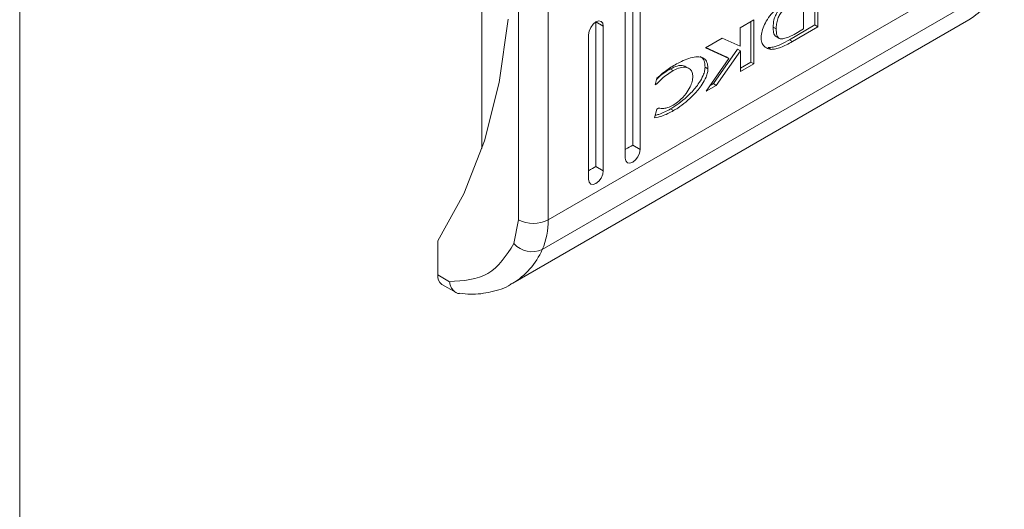
# Model space of a CAD drawing. Units: millimetres. Extents: x -1366 to 1761, y -1567 to 2307.
# Drawn here: x -817 to -769, y 1563 to 1586 of the extents above; entities that cross this region are included whole.
import ezdxf

# ---------------------------------------------------------------- set-up
doc = ezdxf.new("R2010")
doc.units = ezdxf.units.MM

msp = doc.modelspace()

# ---------------------------------------------------------------- linework, layer by layer
at = {"color": 7, "linetype": 'Continuous', "lineweight": 15}
for p, q in [((-816.763, 1500.587), (-816.763, 1903.794)), ((-787.312, 1580.044), (-787.312, 1603.724)), ((-786.958, 1603.52), (-786.958, 1579.84)), ((-787.665, 1579.432), (-787.665, 1603.112)), ((-792.792, 1576.462), (-792.792, 1601.796)), ((-791.378, 1576.462), (-791.378, 1601.796)), ((-794.56, 1579.882), (-794.56, 1600.416)), ((-769.457, 1589.116), (-791.378, 1576.462)), ((-769.736, 1587.689), (-791.656, 1575.035)), ((-778.556, 1585.82), (-778.556, 1587.759)), ((-778.415, 1587.842), (-778.415, 1585.738)), ((-779.1, 1585.635), (-779.1, 1587.186)), ((-793.29, 1586.1), (-793.721, 1583.065)), ((-793.078, 1573.417), (-771.158, 1586.071)), ((-789.406, 1585.524), (-789.33, 1585.701)), ((-789.33, 1585.701), (-789.215, 1585.855)), ((-789.215, 1585.855), (-789.08, 1585.965)), ((-789.08, 1585.965), (-788.944, 1586.012)), ((-788.726, 1585.76), (-789.08, 1585.965)), ((-789.08, 1579.024), (-789.08, 1585.965)), ((-788.944, 1586.012), (-788.83, 1585.989)), ((-788.83, 1585.989), (-788.753, 1585.901)), ((-788.753, 1585.901), (-788.726, 1585.76)), ((-788.726, 1585.76), (-788.726, 1578.82)), ((-782.146, 1585.688), (-781.495, 1586.064)), ((-782.146, 1584.804), (-782.146, 1585.688)), ((-781.636, 1585.982), (-781.636, 1584.042)), ((-781.495, 1586.064), (-781.495, 1583.96)), ((-780.417, 1585.632), (-780.559, 1585.714)), ((-779.782, 1585.105), (-778.556, 1585.82)), ((-778.415, 1585.738), (-779.64, 1585.023)), ((-778.556, 1585.82), (-778.415, 1585.738)), ((-789.433, 1585.352), (-789.406, 1585.524)), ((-789.433, 1578.412), (-789.433, 1585.352)), ((-780.425, 1585.261), (-780.283, 1585.179)), ((-779.55, 1585.367), (-779.1, 1585.635)), ((-783.811, 1584.727), (-783.019, 1585.184)), ((-782.828, 1584.286), (-783.796, 1584.736)), ((-783.019, 1585.184), (-782.146, 1584.804)), ((-779.782, 1585.105), (-779.64, 1585.023)), ((-782.687, 1584.205), (-783.811, 1584.727)), ((-782.281, 1584.658), (-783.437, 1583.003)), ((-782.139, 1584.576), (-783.295, 1582.921)), ((-782.687, 1584.205), (-782.828, 1584.286)), ((-782.139, 1584.576), (-782.281, 1584.658)), ((-782.139, 1583.588), (-782.139, 1584.576)), ((-780.805, 1584.732), (-780.664, 1584.65)), ((-784.615, 1583.737), (-784.756, 1583.818)), ((-783.694, 1583.715), (-783.836, 1583.797)), ((-783.785, 1582.638), (-782.687, 1584.205)), ((-782.139, 1583.751), (-781.636, 1584.042)), ((-781.495, 1583.96), (-782.139, 1583.588)), ((-781.495, 1583.96), (-781.636, 1584.042)), ((-785.364, 1583.628), (-785.505, 1583.71)), ((-793.721, 1583.065), (-794.435, 1580.261)), ((-786.227, 1582.944), (-786.146, 1583.26)), ((-786.16, 1582.983), (-786.227, 1582.944)), ((-786.16, 1582.983), (-786.21, 1583.011)), ((-783.295, 1582.921), (-783.785, 1582.638)), ((-783.437, 1583.003), (-783.593, 1582.912)), ((-783.295, 1582.921), (-783.437, 1583.003)), ((-786.261, 1581.358), (-786.152, 1581.784)), ((-786.152, 1581.784), (-786.068, 1581.832)), ((-785.347, 1581.709), (-785.489, 1581.791)), ((-794.435, 1580.261), (-795.425, 1577.714)), ((-786.958, 1579.84), (-787.312, 1580.044)), ((-786.985, 1579.669), (-787.062, 1579.492)), ((-786.958, 1579.84), (-786.985, 1579.669)), ((-787.638, 1579.291), (-787.665, 1579.432)), ((-787.562, 1579.203), (-787.638, 1579.291)), ((-787.447, 1579.181), (-787.562, 1579.203)), ((-787.312, 1579.228), (-787.447, 1579.181)), ((-787.177, 1579.337), (-787.312, 1579.228)), ((-787.062, 1579.492), (-787.177, 1579.337)), ((-789.08, 1579.024), (-788.726, 1578.82)), ((-788.753, 1578.648), (-788.83, 1578.471)), ((-788.726, 1578.82), (-788.753, 1578.648)), ((-789.406, 1578.271), (-789.433, 1578.412)), ((-789.33, 1578.183), (-789.406, 1578.271)), ((-789.215, 1578.16), (-789.33, 1578.183)), ((-789.08, 1578.207), (-789.215, 1578.16)), ((-788.944, 1578.317), (-789.08, 1578.207)), ((-788.83, 1578.471), (-788.944, 1578.317)), ((-795.425, 1577.714), (-796.681, 1575.452)), ((-792.792, 1576.462), (-793.015, 1575.32)), ((-796.681, 1573.818), (-796.681, 1575.452)), ((-796.116, 1573.493), (-796.681, 1573.818)), ((-796.474, 1573.361), (-795.764, 1572.951))]:
    msp.add_line(p, q, dxfattribs=at)
at = {"color": 8, "linetype": 'Continuous', "lineweight": 15}
for centre, radius, start, end in [((-772.976, 1589.102), 3.535, 300.9538, 336.4331), ((-794.892, 1576.445), 3.53, 300.4846, 336.4447)]:
    msp.add_arc(centre, radius, start, end, dxfattribs=at)
at = {"color": 7, "linetype": 'Continuous', "lineweight": 15}
for centre, radius, start, end in [((-792.085, 1577.827), 1.537, 242.6086, 297.3914), ((-794.782, 1576.385), 3.406, 336.6313, 1.2903), ((-792.142, 1576.097), 1.168, 221.6859, 294.578), ((-796.191, 1573.764), 0.493, 173.697, 234.9864)]:
    msp.add_arc(centre, radius, start, end, dxfattribs=at)
for centre in [(-787.665, 1579.84), (-789.433, 1578.82)]:
    msp.add_ellipse(centre, major_axis=(0.5, 0.289), ratio=0.00007, start_param=4.712348, end_param=5.497747, dxfattribs=at)
for points, knots in [([(-780.664, 1584.65), (-780.742, 1584.666), (-780.9, 1584.7), (-781.068, 1584.855), (-781.15, 1585.09), (-781.142, 1585.372), (-781.054, 1585.687), (-780.891, 1586.022), (-780.652, 1586.365), (-780.452, 1586.552), (-780.349, 1586.649)], [0, 0, 0, 0, 0.132055, 0.264903, 0.37508, 0.485475, 0.592477, 0.710767, 0.8498, 1, 1, 1, 1]), ([(-780.559, 1585.714), (-780.554, 1585.827), (-780.547, 1586.006), (-780.46, 1586.276), (-780.331, 1586.496), (-780.058, 1586.78), (-779.822, 1586.921), (-779.653, 1587.022)], [0, 0, 0, 0, 0.216788, 0.342063, 0.46819, 0.617582, 1, 1, 1, 1]), ([(-779.511, 1586.94), (-779.605, 1586.883), (-779.803, 1586.763), (-780.056, 1586.567), (-780.244, 1586.334), (-780.354, 1586.107), (-780.41, 1585.864), (-780.415, 1585.709), (-780.417, 1585.632)], [0, 0, 0, 0, 0.214952, 0.451233, 0.574928, 0.699373, 0.850977, 1, 1, 1, 1]), ([(-780.421, 1585.267), (-780.438, 1585.276), (-780.487, 1585.3), (-780.543, 1585.432), (-780.558, 1585.584), (-780.559, 1585.697), (-780.559, 1585.714)], [0, 0, 0, 0, 0.144796, 0.402532, 0.909857, 1, 1, 1, 1]), ([(-780.417, 1585.632), (-780.414, 1585.523), (-780.41, 1585.361), (-780.333, 1585.202), (-780.217, 1585.141), (-780.042, 1585.161), (-779.906, 1585.207), (-779.832, 1585.232)], [0, 0, 0, 0, 0.290494, 0.432085, 0.57471, 0.77089, 1, 1, 1, 1]), ([(-779.832, 1585.232), (-779.786, 1585.253), (-779.715, 1585.283), (-779.621, 1585.329), (-779.574, 1585.354), (-779.55, 1585.367)], [0, 0, 0, 0, 0.498737, 0.749268, 1, 1, 1, 1]), ([(-780.805, 1584.732), (-780.724, 1584.736), (-780.525, 1584.747), (-780.174, 1584.891), (-779.914, 1585.033), (-779.782, 1585.105)], [0, 0, 0, 0, 0.253342, 0.622685, 1, 1, 1, 1]), ([(-779.64, 1585.023), (-779.735, 1584.97), (-779.924, 1584.864), (-780.19, 1584.748), (-780.443, 1584.659), (-780.589, 1584.653), (-780.664, 1584.65)], [0, 0, 0, 0, 0.269595, 0.539259, 0.766758, 1, 1, 1, 1]), ([(-785.34, 1583.871), (-785.246, 1583.923), (-784.915, 1584.108), (-784.47, 1584.288), (-784.061, 1584.305), (-783.832, 1584.196), (-783.71, 1583.984), (-783.699, 1583.796), (-783.694, 1583.715)], [0, 0, 0, 0, 0.133265, 0.467894, 0.626952, 0.762326, 0.898626, 1, 1, 1, 1]), ([(-784.072, 1584.299), (-784.042, 1584.287), (-783.94, 1584.245), (-783.853, 1584.063), (-783.841, 1583.877), (-783.836, 1583.797)], [0, 0, 0, 0, 0.185607, 0.652642, 1, 1, 1, 1]), ([(-786.146, 1583.26), (-786.055, 1583.343), (-785.879, 1583.504), (-785.609, 1583.707), (-785.43, 1583.816), (-785.34, 1583.871)], [0, 0, 0, 0, 0.346219, 0.671391, 1, 1, 1, 1]), ([(-784.764, 1583.805), (-784.797, 1583.826), (-784.908, 1583.896), (-785.17, 1583.871), (-785.394, 1583.764), (-785.505, 1583.71)], [0, 0, 0, 0, 0.174368, 0.587924, 1, 1, 1, 1]), ([(-783.836, 1583.797), (-783.84, 1583.74), (-783.848, 1583.613), (-783.937, 1583.352), (-784.149, 1582.97), (-784.607, 1582.424), (-785.091, 1582.03), (-785.422, 1581.831), (-785.489, 1581.791)], [0, 0, 0, 0, 0.06972, 0.154087, 0.28947, 0.515623, 0.902053, 1, 1, 1, 1]), ([(-784.42, 1583.347), (-784.426, 1583.415), (-784.438, 1583.55), (-784.544, 1583.706), (-784.737, 1583.803), (-785.026, 1583.793), (-785.251, 1583.683), (-785.364, 1583.628)], [0, 0, 0, 0, 0.141611, 0.283895, 0.483108, 0.742017, 1, 1, 1, 1]), ([(-786.16, 1583.203), (-786.118, 1583.246), (-785.994, 1583.373), (-785.773, 1583.545), (-785.595, 1583.655), (-785.505, 1583.71)], [0, 0, 0, 0, 0.201987, 0.597418, 1, 1, 1, 1]), ([(-785.364, 1583.628), (-785.459, 1583.57), (-785.641, 1583.457), (-785.91, 1583.241), (-786.076, 1583.069), (-786.16, 1582.983)], [0, 0, 0, 0, 0.347062, 0.67017, 1, 1, 1, 1]), ([(-785.364, 1581.975), (-785.269, 1582.037), (-785.053, 1582.178), (-784.766, 1582.484), (-784.556, 1582.819), (-784.44, 1583.108), (-784.426, 1583.27), (-784.42, 1583.347)], [0, 0, 0, 0, 0.218307, 0.496944, 0.69543, 0.855396, 1, 1, 1, 1]), ([(-783.694, 1583.715), (-783.698, 1583.658), (-783.707, 1583.531), (-783.796, 1583.27), (-784.008, 1582.889), (-784.465, 1582.342), (-784.95, 1581.948), (-785.28, 1581.749), (-785.347, 1581.709)], [0, 0, 0, 0, 0.06972, 0.154087, 0.28947, 0.515623, 0.902053, 1, 1, 1, 1]), ([(-786.068, 1581.832), (-785.987, 1581.819), (-785.851, 1581.797), (-785.608, 1581.852), (-785.453, 1581.93), (-785.364, 1581.975)], [0, 0, 0, 0, 0.380142, 0.645565, 1, 1, 1, 1]), ([(-785.347, 1581.709), (-785.442, 1581.658), (-785.63, 1581.555), (-785.939, 1581.428), (-786.145, 1581.383), (-786.261, 1581.358)], [0, 0, 0, 0, 0.304141, 0.608328, 1, 1, 1, 1]), ([(-785.489, 1581.791), (-785.583, 1581.74), (-785.772, 1581.638), (-786.021, 1581.531), (-786.17, 1581.497), (-786.229, 1581.484)], [0, 0, 0, 0, 0.377167, 0.75439, 1, 1, 1, 1]), ([(-796.116, 1573.493), (-795.448, 1573.537), (-794.113, 1573.627), (-793.381, 1574.756), (-793.015, 1575.32)], [0, 0, 0, 0, 0.5, 1, 1, 1, 1]), ([(-796.116, 1573.493), (-796.101, 1573.425), (-796.073, 1573.296), (-795.975, 1573.111), (-795.841, 1572.985), (-795.711, 1572.925), (-795.645, 1572.922), (-795.627, 1572.921)], [0, 0, 0, 0, 0.22128, 0.417773, 0.735351, 0.926526, 1, 1, 1, 1]), ([(-795.625, 1572.941), (-795.451, 1572.918), (-794.934, 1572.851), (-794.109, 1572.99), (-793.424, 1573.174), (-793.133, 1573.394), (-793.111, 1573.41)], [0, 0, 0, 0, 0.192581, 0.572196, 0.967205, 1, 1, 1, 1])]:
    msp.add_open_spline(points, degree=3, knots=knots, dxfattribs=at)

doc.saveas('drawing.dxf')
